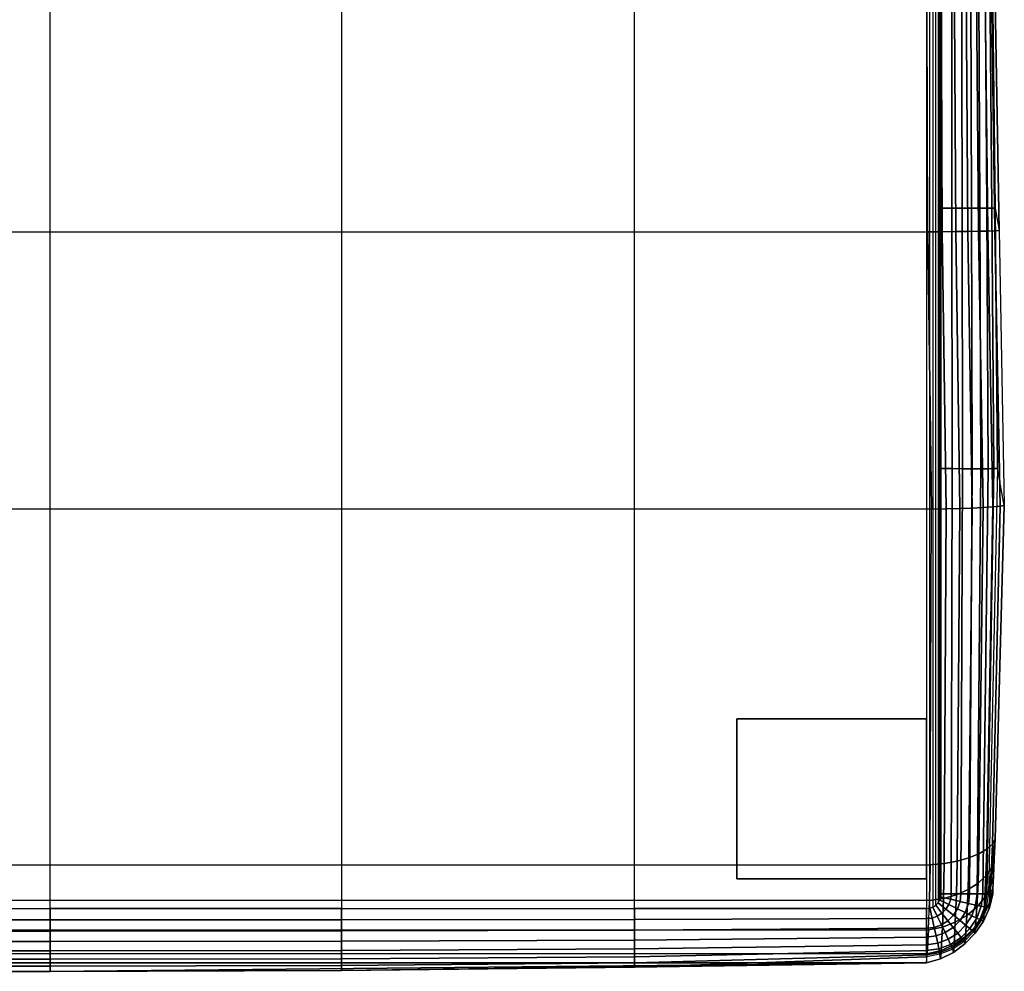
# Model space of a CAD drawing. Units: inches. Extents: x -0.2 to 40.2, y -50.1 to 0.5.
# Drawn here: x 16 to 29, y -50.1 to -37.4 of the extents above; entities that cross this region are included whole.
import ezdxf

# ---------------------------------------------------------------- set-up
doc = ezdxf.new("R2010")
doc.units = ezdxf.units.IN
doc.header["$MEASUREMENT"] = 0
doc.layers.add('SEAT-GLIDE', color=5, linetype='Continuous')
doc.layers.add('SEAT-SEAT', color=5, linetype='Continuous')

msp = doc.modelspace()

# ---------------------------------------------------------------- linework, layer by layer
at = {"layer": 'SEAT-GLIDE'}
for points in [[(25.486, -48.847, 0.945), (28.006, -48.847, 0.945), (28.006, -46.721, 0.945), (25.486, -46.721, 0.945)], [(25.486, -48.847), (28.006, -48.847), (28.006, -46.721), (25.486, -46.721)], [(25.486, -46.721, 0.945), (25.486, -46.721), (28.006, -46.721), (28.006, -46.721, 0.945)], [(25.486, -48.847, 0.945), (25.486, -48.847), (25.486, -46.721), (25.486, -46.721, 0.945)], [(28.006, -48.847, 0.945), (28.006, -48.847), (28.006, -46.721), (28.006, -46.721, 0.945)], [(25.486, -48.847, 0.945), (25.486, -48.847), (28.006, -48.847), (28.006, -48.847, 0.945)]]:
    msp.add_3dface(points, dxfattribs=at)
at = {"layer": 'SEAT-SEAT'}
for points in [[(12.476, -11.47, 0.945), (12.476, -49.241, 0.945), (16.363, -49.241, 0.945), (16.363, -11.47, 0.945)], [(16.363, -49.241, 0.945), (16.363, -11.47, 0.945), (20.234, -11.47, 0.945), (20.234, -49.241, 0.945)], [(20.234, -11.47, 0.945), (20.234, -49.241, 0.945), (24.127, -49.241, 0.945), (24.127, -11.47, 0.945)], [(24.127, -49.241, 0.945), (24.127, -11.47, 0.945), (28.006, -11.47, 0.945), (28.006, -49.241, 0.945)], [(28.006, -11.47, 0.945), (28.006, -49.241, 0.945), (28.049, -49.236, 0.945), (28.049, -11.475, 0.945)], [(28.049, -49.236, 0.945), (28.049, -11.475, 0.945), (28.091, -11.49, 0.945), (28.091, -49.221, 0.945)], [(28.091, -11.49, 0.945), (28.091, -49.221, 0.945), (28.128, -49.198, 0.945), (28.128, -11.513, 0.945)], [(28.128, -49.198, 0.945), (28.128, -11.513, 0.945), (28.159, -11.544, 0.945), (28.159, -49.167, 0.945)], [(28.159, -11.544, 0.945), (28.159, -49.167, 0.945), (28.183, -49.129, 0.945), (28.183, -11.582, 0.945)], [(28.183, -49.129, 0.945), (28.183, -11.582, 0.945), (28.197, -11.623, 0.945), (28.197, -49.088, 0.945)], [(28.197, -11.623, 0.945), (28.197, -49.088, 0.945), (28.202, -49.044, 0.945), (28.202, -11.667, 0.945)], [(28.202, -39.93, 0.945), (28.202, -34.272, 0.945), (28.338, -34.272, 0.96), (28.344, -39.93, 0.961)], [(28.344, -39.93, 0.961), (28.338, -34.272, 0.96), (28.468, -34.272, 1.005), (28.479, -39.93, 1.007)], [(28.479, -39.93, 1.007), (28.468, -34.272, 1.005), (28.586, -34.272, 1.075), (28.603, -39.93, 1.076)], [(28.603, -39.93, 1.076), (28.586, -34.272, 1.075), (28.687, -34.272, 1.166), (28.714, -39.93, 1.167)], [(28.714, -39.93, 1.167), (28.687, -34.272, 1.166), (28.769, -34.272, 1.277), (28.806, -39.93, 1.275)], [(28.806, -39.93, 1.275), (28.769, -34.272, 1.277), (28.825, -34.272, 1.401), (28.876, -39.93, 1.399)], [(28.876, -39.93, 1.399), (28.825, -34.272, 1.401), (28.853, -34.272, 1.535), (28.918, -39.93, 1.535)], [(28.871, -34.381, 12.982), (28.853, -34.272, 1.535), (28.918, -39.93, 1.535), (28.97, -40.227, 12.9)], [(28.007, -34.386, 13.923), (0.839, -34.386, 13.923), (0.822, -40.245, 13.825), (28.024, -40.245, 13.825)], [(28.192, -34.386, 13.867), (28.216, -40.245, 13.771), (28.024, -40.245, 13.825), (28.007, -34.386, 13.923)], [(28.362, -34.385, 13.774), (28.394, -40.243, 13.681), (28.216, -40.245, 13.771), (28.192, -34.386, 13.867)], [(28.515, -34.385, 13.653), (28.555, -40.241, 13.564), (28.394, -40.243, 13.681), (28.362, -34.385, 13.774)], [(28.647, -34.384, 13.511), (28.699, -40.239, 13.425), (28.555, -40.241, 13.564), (28.515, -34.385, 13.653)], [(28.755, -34.383, 13.35), (28.821, -40.235, 13.268), (28.699, -40.239, 13.425), (28.647, -34.384, 13.511)], [(28.833, -34.382, 13.172), (28.915, -40.231, 13.092), (28.821, -40.235, 13.268), (28.755, -34.383, 13.35)], [(28.871, -34.381, 12.982), (28.97, -40.227, 12.9), (28.915, -40.231, 13.092), (28.833, -34.382, 13.172)], [(28.202, -43.394, 0.945), (28.202, -39.93, 0.945), (28.344, -39.93, 0.961), (28.347, -43.394, 0.962)], [(28.347, -43.394, 0.962), (28.344, -39.93, 0.961), (28.479, -39.93, 1.007), (28.484, -43.395, 1.008)], [(28.484, -43.395, 1.008), (28.479, -39.93, 1.007), (28.603, -39.93, 1.076), (28.612, -43.395, 1.077)], [(28.612, -43.395, 1.077), (28.603, -39.93, 1.076), (28.714, -39.93, 1.167), (28.726, -43.395, 1.167)], [(28.726, -43.395, 1.167), (28.714, -39.93, 1.167), (28.806, -39.93, 1.275), (28.824, -43.395, 1.275)], [(28.824, -43.395, 1.275), (28.806, -39.93, 1.275), (28.876, -39.93, 1.399), (28.9, -43.394, 1.399)], [(28.9, -43.394, 1.399), (28.876, -39.93, 1.399), (28.918, -39.93, 1.535), (28.948, -43.394, 1.535)], [(28.918, -39.93, 1.535), (28.97, -40.227, 12.9), (29.04, -43.882, 12.69), (28.948, -43.394, 1.535)], [(0.822, -40.245, 13.825), (28.024, -40.245, 13.825), (28.073, -43.931, 13.568), (0.772, -43.931, 13.568)], [(28.216, -40.245, 13.771), (28.266, -43.929, 13.525), (28.073, -43.931, 13.568), (28.024, -40.245, 13.825)], [(28.394, -40.243, 13.681), (28.448, -43.925, 13.445), (28.266, -43.929, 13.525), (28.216, -40.245, 13.771)], [(28.555, -40.241, 13.564), (28.614, -43.919, 13.337), (28.448, -43.925, 13.445), (28.394, -40.243, 13.681)], [(28.699, -40.239, 13.425), (28.761, -43.911, 13.205), (28.614, -43.919, 13.337), (28.555, -40.241, 13.564)], [(28.821, -40.235, 13.268), (28.887, -43.902, 13.052), (28.761, -43.911, 13.205), (28.699, -40.239, 13.425)], [(28.915, -40.231, 13.092), (28.983, -43.892, 12.879), (28.887, -43.902, 13.052), (28.821, -40.235, 13.268)], [(28.97, -40.227, 12.9), (29.04, -43.882, 12.69), (28.983, -43.892, 12.879), (28.915, -40.231, 13.092)], [(28.202, -49.044, 0.945), (28.202, -43.394, 0.945), (28.347, -43.394, 0.962), (28.336, -49.045, 0.96)], [(28.336, -49.045, 0.96), (28.347, -43.394, 0.962), (28.484, -43.395, 1.008), (28.464, -49.046, 1.004)], [(28.464, -49.046, 1.004), (28.484, -43.395, 1.008), (28.612, -43.395, 1.077), (28.579, -49.047, 1.074)], [(28.579, -49.047, 1.074), (28.612, -43.395, 1.077), (28.726, -43.395, 1.167), (28.678, -49.047, 1.167)], [(28.678, -49.047, 1.167), (28.726, -43.395, 1.167), (28.824, -43.395, 1.275), (28.755, -49.046, 1.278)], [(28.755, -49.046, 1.278), (28.824, -43.395, 1.275), (28.9, -43.394, 1.399), (28.806, -49.045, 1.402)], [(28.806, -49.045, 1.402), (28.9, -43.394, 1.399), (28.948, -43.394, 1.535), (28.828, -49.044, 1.535)], [(29.04, -43.882, 12.69), (28.948, -43.394, 1.535), (28.828, -49.044, 1.535), (28.919, -48.313, 12.307)], [(28.073, -43.931, 13.568), (0.772, -43.931, 13.568), (0.789, -48.66, 13.056), (28.056, -48.66, 13.056)], [(28.266, -43.929, 13.525), (28.239, -48.643, 13.032), (28.056, -48.66, 13.056), (28.073, -43.931, 13.568)], [(28.448, -43.925, 13.445), (28.412, -48.612, 12.973), (28.239, -48.643, 13.032), (28.266, -43.929, 13.525)], [(28.614, -43.919, 13.337), (28.568, -48.569, 12.883), (28.412, -48.612, 12.973), (28.448, -43.925, 13.445)], [(28.761, -43.911, 13.205), (28.702, -48.515, 12.767), (28.568, -48.569, 12.883), (28.614, -43.919, 13.337)], [(28.887, -43.902, 13.052), (28.809, -48.452, 12.629), (28.702, -48.515, 12.767), (28.761, -43.911, 13.205)], [(28.983, -43.892, 12.879), (28.883, -48.384, 12.474), (28.809, -48.452, 12.629), (28.887, -43.902, 13.052)], [(29.04, -43.882, 12.69), (28.919, -48.313, 12.307), (28.883, -48.384, 12.474), (28.983, -43.892, 12.879)], [(28.883, -48.384, 12.474), (28.87, -48.698, 12.292), (28.796, -48.806, 12.424), (28.809, -48.452, 12.629)], [(28.828, -49.044, 1.535), (28.828, -49.044, 1.535), (28.906, -48.585, 12.149), (28.919, -48.313, 12.307)], [(28.919, -48.313, 12.307), (28.906, -48.585, 12.149), (28.87, -48.698, 12.292), (28.883, -48.384, 12.474)], [(28.702, -48.515, 12.767), (28.691, -48.904, 12.541), (28.558, -48.989, 12.64), (28.568, -48.569, 12.883)], [(28.809, -48.452, 12.629), (28.796, -48.806, 12.424), (28.691, -48.904, 12.541), (28.702, -48.515, 12.767)], [(28.048, -49.132, 12.783), (0.798, -49.132, 12.783), (0.789, -48.66, 13.056), (28.056, -48.66, 13.056)], [(28.239, -48.643, 13.032), (28.23, -49.106, 12.765), (28.048, -49.132, 12.783), (28.056, -48.66, 13.056)], [(28.412, -48.612, 12.973), (28.403, -49.057, 12.715), (28.23, -49.106, 12.765), (28.239, -48.643, 13.032)], [(28.568, -48.569, 12.883), (28.558, -48.989, 12.64), (28.403, -49.057, 12.715), (28.412, -48.612, 12.973)], [(28.828, -49.044, 1.535), (28.828, -49.044, 1.535), (28.895, -48.807, 11.925), (28.906, -48.585, 12.149)], [(28.906, -48.585, 12.149), (28.895, -48.807, 11.925), (28.857, -48.955, 12.034), (28.87, -48.698, 12.292)], [(28.87, -48.698, 12.292), (28.857, -48.955, 12.034), (28.782, -49.094, 12.134), (28.796, -48.806, 12.424)], [(28.691, -48.904, 12.541), (28.676, -49.222, 12.222), (28.544, -49.333, 12.296), (28.558, -48.989, 12.64)], [(28.796, -48.806, 12.424), (28.782, -49.094, 12.134), (28.676, -49.222, 12.222), (28.691, -48.904, 12.541)], [(28.828, -49.044, 1.535), (28.828, -49.044, 1.535), (28.886, -48.985, 11.584), (28.895, -48.807, 11.925)], [(28.895, -48.807, 11.925), (28.886, -48.985, 11.584), (28.845, -49.162, 11.642), (28.857, -48.955, 12.034)], [(28.328, -49.118, 0.96), (28.197, -49.088, 0.945), (28.202, -49.044, 0.945), (28.336, -49.045, 0.96)], [(28.452, -49.148, 1.004), (28.328, -49.118, 0.96), (28.336, -49.045, 0.96), (28.464, -49.046, 1.004)], [(28.558, -48.989, 12.64), (28.544, -49.333, 12.296), (28.389, -49.423, 12.352), (28.403, -49.057, 12.715)], [(28.564, -49.174, 1.074), (28.452, -49.148, 1.004), (28.464, -49.046, 1.004), (28.579, -49.047, 1.074)], [(28.658, -49.195, 1.167), (28.564, -49.174, 1.074), (28.579, -49.047, 1.074), (28.678, -49.047, 1.167)], [(28.732, -49.211, 1.278), (28.658, -49.195, 1.167), (28.678, -49.047, 1.167), (28.755, -49.046, 1.278)], [(28.78, -49.22, 1.402), (28.732, -49.211, 1.278), (28.755, -49.046, 1.278), (28.806, -49.045, 1.402)], [(28.857, -48.955, 12.034), (28.845, -49.162, 11.642), (28.767, -49.328, 11.694), (28.782, -49.094, 12.134)], [(28.8, -49.224, 1.535), (28.78, -49.22, 1.402), (28.806, -49.045, 1.402), (28.828, -49.044, 1.535)], [(28.887, -49.044, 11.215), (28.828, -49.044, 1.535), (28.8, -49.224, 1.535), (28.843, -49.232, 11.215)], [(28.828, -49.044, 1.535), (28.828, -49.044, 1.535), (28.887, -49.044, 11.215), (28.886, -48.985, 11.584)], [(28.886, -48.985, 11.584), (28.887, -49.044, 11.215), (28.843, -49.232, 11.215), (28.845, -49.162, 11.642)], [(0.812, -49.523, 12.402), (28.033, -49.523, 12.402), (28.048, -49.132, 12.783), (0.798, -49.132, 12.783)], [(28.23, -49.106, 12.765), (28.217, -49.488, 12.389), (28.033, -49.523, 12.402), (28.048, -49.132, 12.783)], [(28.212, -49.303, 0.96), (28.128, -49.198, 0.945), (28.159, -49.167, 0.945), (28.264, -49.251, 0.96)], [(28.264, -49.251, 0.96), (28.159, -49.167, 0.945), (28.183, -49.129, 0.945), (28.304, -49.188, 0.96)], [(28.304, -49.188, 0.96), (28.183, -49.129, 0.945), (28.197, -49.088, 0.945), (28.328, -49.118, 0.96)], [(28.403, -49.057, 12.715), (28.389, -49.423, 12.352), (28.217, -49.488, 12.389), (28.23, -49.106, 12.765)], [(28.418, -49.244, 1.004), (28.304, -49.188, 0.96), (28.328, -49.118, 0.96), (28.452, -49.148, 1.004)], [(28.521, -49.294, 1.074), (28.418, -49.244, 1.004), (28.452, -49.148, 1.004), (28.564, -49.174, 1.074)], [(28.607, -49.336, 1.167), (28.521, -49.294, 1.074), (28.564, -49.174, 1.074), (28.658, -49.195, 1.167)], [(28.782, -49.094, 12.134), (28.767, -49.328, 11.694), (28.659, -49.479, 11.739), (28.676, -49.222, 12.222)], [(28.845, -49.162, 11.642), (28.843, -49.232, 11.215), (28.763, -49.408, 11.215), (28.767, -49.328, 11.694)], [(12.476, -49.241, 0.945), (16.363, -49.241, 0.945), (16.363, -49.393, 0.963), (12.476, -49.393, 0.963)], [(16.363, -49.241, 0.945), (20.234, -49.241, 0.945), (20.234, -49.392, 0.963), (16.363, -49.393, 0.963)], [(20.234, -49.241, 0.945), (24.127, -49.241, 0.945), (24.127, -49.388, 0.962), (20.234, -49.392, 0.963)], [(24.127, -49.241, 0.945), (28.006, -49.241, 0.945), (28.006, -49.375, 0.96), (24.127, -49.388, 0.962)], [(28.006, -49.375, 0.96), (28.006, -49.241, 0.945), (28.049, -49.236, 0.945), (28.08, -49.367, 0.96)], [(28.08, -49.367, 0.96), (28.049, -49.236, 0.945), (28.091, -49.221, 0.945), (28.149, -49.342, 0.96)], [(28.149, -49.342, 0.96), (28.091, -49.221, 0.945), (28.128, -49.198, 0.945), (28.212, -49.303, 0.96)], [(28.205, -49.458, 1.004), (28.149, -49.342, 0.96), (28.212, -49.303, 0.96), (28.291, -49.403, 1.004)], [(28.291, -49.403, 1.004), (28.212, -49.303, 0.96), (28.264, -49.251, 0.96), (28.363, -49.33, 1.004)], [(28.363, -49.33, 1.004), (28.264, -49.251, 0.96), (28.304, -49.188, 0.96), (28.418, -49.244, 1.004)], [(28.452, -49.402, 1.074), (28.363, -49.33, 1.004), (28.418, -49.244, 1.004), (28.521, -49.294, 1.074)], [(28.526, -49.462, 1.167), (28.452, -49.402, 1.074), (28.521, -49.294, 1.074), (28.607, -49.336, 1.167)], [(28.676, -49.222, 12.222), (28.659, -49.479, 11.739), (28.526, -49.611, 11.777), (28.544, -49.333, 12.296)], [(28.673, -49.367, 1.278), (28.607, -49.336, 1.167), (28.658, -49.195, 1.167), (28.732, -49.211, 1.278)], [(28.716, -49.386, 1.402), (28.673, -49.367, 1.278), (28.732, -49.211, 1.278), (28.78, -49.22, 1.402)], [(28.733, -49.394, 1.535), (28.716, -49.386, 1.402), (28.78, -49.22, 1.402), (28.8, -49.224, 1.535)], [(28.843, -49.232, 11.215), (28.8, -49.224, 1.535), (28.733, -49.394, 1.535), (28.763, -49.408, 11.215)], [(12.476, -49.393, 0.963), (16.363, -49.393, 0.963), (16.363, -49.54, 1.01), (12.476, -49.54, 1.01)], [(16.363, -49.393, 0.963), (20.234, -49.392, 0.963), (20.235, -49.538, 1.01), (16.363, -49.54, 1.01)], [(20.234, -49.392, 0.963), (24.127, -49.388, 0.962), (24.127, -49.529, 1.008), (20.235, -49.538, 1.01)], [(24.127, -49.388, 0.962), (28.006, -49.375, 0.96), (28.007, -49.504, 1.004), (24.127, -49.529, 1.008)], [(28.007, -49.504, 1.004), (28.006, -49.375, 0.96), (28.08, -49.367, 0.96), (28.108, -49.492, 1.004)], [(28.108, -49.492, 1.004), (28.08, -49.367, 0.96), (28.149, -49.342, 0.96), (28.205, -49.458, 1.004)], [(28.389, -49.423, 12.352), (28.372, -49.72, 11.806), (28.2, -49.8, 11.825), (28.217, -49.488, 12.389)], [(28.254, -49.561, 1.074), (28.205, -49.458, 1.004), (28.291, -49.403, 1.004), (28.362, -49.492, 1.074)], [(28.362, -49.492, 1.074), (28.291, -49.403, 1.004), (28.363, -49.33, 1.004), (28.452, -49.402, 1.074)], [(28.421, -49.568, 1.167), (28.362, -49.492, 1.074), (28.452, -49.402, 1.074), (28.526, -49.462, 1.167)], [(28.544, -49.333, 12.296), (28.526, -49.611, 11.777), (28.372, -49.72, 11.806), (28.389, -49.423, 12.352)], [(28.583, -49.507, 1.278), (28.526, -49.462, 1.167), (28.607, -49.336, 1.167), (28.673, -49.367, 1.278)], [(28.619, -49.536, 1.402), (28.583, -49.507, 1.278), (28.673, -49.367, 1.278), (28.716, -49.386, 1.402)], [(28.633, -49.547, 1.535), (28.619, -49.536, 1.402), (28.716, -49.386, 1.402), (28.733, -49.394, 1.535)], [(28.763, -49.408, 11.215), (28.733, -49.394, 1.535), (28.633, -49.547, 1.535), (28.653, -49.568, 11.215)], [(28.767, -49.328, 11.694), (28.763, -49.408, 11.215), (28.653, -49.568, 11.215), (28.659, -49.479, 11.739)], [(28.014, -49.845, 11.831), (0.831, -49.845, 11.831), (0.812, -49.523, 12.402), (28.033, -49.523, 12.402)], [(12.476, -49.54, 1.01), (16.363, -49.54, 1.01), (16.363, -49.677, 1.08), (12.476, -49.677, 1.08)], [(16.363, -49.54, 1.01), (20.235, -49.538, 1.01), (20.235, -49.674, 1.08), (16.363, -49.677, 1.08)], [(20.235, -49.538, 1.01), (24.127, -49.529, 1.008), (24.128, -49.66, 1.078), (20.235, -49.674, 1.08)], [(24.127, -49.529, 1.008), (28.007, -49.504, 1.004), (28.008, -49.621, 1.074), (24.128, -49.66, 1.078)], [(28.008, -49.621, 1.074), (28.007, -49.504, 1.004), (28.108, -49.492, 1.004), (28.134, -49.605, 1.074)], [(28.217, -49.488, 12.389), (28.2, -49.8, 11.825), (28.014, -49.845, 11.831), (28.033, -49.523, 12.402)], [(28.134, -49.605, 1.074), (28.108, -49.492, 1.004), (28.205, -49.458, 1.004), (28.254, -49.561, 1.074)], [(28.156, -49.702, 1.167), (28.134, -49.605, 1.074), (28.254, -49.561, 1.074), (28.296, -49.649, 1.167)], [(28.296, -49.649, 1.167), (28.254, -49.561, 1.074), (28.362, -49.492, 1.074), (28.421, -49.568, 1.167)], [(28.327, -49.717, 1.278), (28.296, -49.649, 1.167), (28.421, -49.568, 1.167), (28.466, -49.625, 1.278)], [(28.466, -49.625, 1.278), (28.421, -49.568, 1.167), (28.526, -49.462, 1.167), (28.583, -49.507, 1.278)], [(28.494, -49.662, 1.402), (28.466, -49.625, 1.278), (28.583, -49.507, 1.278), (28.619, -49.536, 1.402)], [(28.505, -49.677, 1.535), (28.494, -49.662, 1.402), (28.619, -49.536, 1.402), (28.633, -49.547, 1.535)], [(28.653, -49.568, 11.215), (28.633, -49.547, 1.535), (28.505, -49.677, 1.535), (28.519, -49.707, 11.215)], [(28.659, -49.479, 11.739), (28.653, -49.568, 11.215), (28.519, -49.707, 11.215), (28.526, -49.611, 11.777)], [(12.476, -49.677, 1.08), (16.363, -49.677, 1.08), (16.363, -49.803, 1.169), (12.476, -49.803, 1.169)], [(16.363, -49.677, 1.08), (20.235, -49.674, 1.08), (20.235, -49.798, 1.168), (16.363, -49.803, 1.169)], [(20.235, -49.674, 1.08), (24.128, -49.66, 1.078), (24.128, -49.778, 1.167), (20.235, -49.798, 1.168)], [(24.128, -49.66, 1.078), (28.008, -49.621, 1.074), (28.008, -49.722, 1.167), (24.128, -49.778, 1.167)], [(28.007, -49.801, 1.278), (28.008, -49.722, 1.167), (28.156, -49.702, 1.167), (28.172, -49.777, 1.278)], [(28.008, -49.722, 1.167), (28.008, -49.621, 1.074), (28.134, -49.605, 1.074), (28.156, -49.702, 1.167)], [(28.172, -49.777, 1.278), (28.156, -49.702, 1.167), (28.296, -49.649, 1.167), (28.327, -49.717, 1.278)], [(28.347, -49.761, 1.402), (28.327, -49.717, 1.278), (28.466, -49.625, 1.278), (28.494, -49.662, 1.402)], [(28.354, -49.78, 1.535), (28.347, -49.761, 1.402), (28.494, -49.662, 1.402), (28.505, -49.677, 1.535)], [(28.519, -49.707, 11.215), (28.505, -49.677, 1.535), (28.354, -49.78, 1.535), (28.365, -49.824, 11.215)], [(28.526, -49.611, 11.777), (28.519, -49.707, 11.215), (28.365, -49.824, 11.215), (28.372, -49.72, 11.806)], [(12.476, -49.803, 1.169), (16.363, -49.803, 1.169), (16.363, -49.915, 1.275), (12.476, -49.915, 1.275)], [(16.363, -49.803, 1.169), (20.235, -49.798, 1.168), (20.235, -49.908, 1.275), (16.363, -49.915, 1.275)], [(20.235, -49.798, 1.168), (24.128, -49.778, 1.167), (24.127, -49.881, 1.274), (20.235, -49.908, 1.275)], [(24.128, -49.778, 1.167), (28.008, -49.722, 1.167), (28.007, -49.801, 1.278), (24.127, -49.881, 1.274)], [(24.127, -49.881, 1.274), (28.007, -49.801, 1.278), (28.006, -49.855, 1.402), (24.127, -49.964, 1.398)], [(28.006, -49.855, 1.402), (28.007, -49.801, 1.278), (28.172, -49.777, 1.278), (28.182, -49.827, 1.402)], [(28.2, -49.8, 11.825), (28.192, -49.911, 11.215), (28.006, -49.962, 11.215), (28.014, -49.845, 11.831)], [(28.006, -49.881, 1.535), (28.006, -49.855, 1.402), (28.182, -49.827, 1.402), (28.185, -49.849, 1.535)], [(28.182, -49.827, 1.402), (28.172, -49.777, 1.278), (28.327, -49.717, 1.278), (28.347, -49.761, 1.402)], [(28.185, -49.849, 1.535), (28.182, -49.827, 1.402), (28.347, -49.761, 1.402), (28.354, -49.78, 1.535)], [(28.365, -49.824, 11.215), (28.354, -49.78, 1.535), (28.185, -49.849, 1.535), (28.192, -49.911, 11.215)], [(28.372, -49.72, 11.806), (28.365, -49.824, 11.215), (28.192, -49.911, 11.215), (28.2, -49.8, 11.825)], [(0.84, -49.962, 11.215), (28.006, -49.962, 11.215), (28.014, -49.845, 11.831), (0.831, -49.845, 11.831)], [(28.006, -49.962, 11.215), (0.84, -49.962, 11.215), (12.476, -50.076, 1.535), (16.363, -50.076, 1.535)], [(12.476, -49.915, 1.275), (16.363, -49.915, 1.275), (16.363, -50.008, 1.397), (12.476, -50.008, 1.397)], [(16.363, -49.915, 1.275), (20.235, -49.908, 1.275), (20.234, -49.999, 1.397), (16.363, -50.008, 1.397)], [(28.006, -49.962, 11.215), (28.006, -49.962, 11.215), (16.363, -50.076, 1.535), (20.234, -50.064, 1.535)], [(20.235, -49.908, 1.275), (24.127, -49.881, 1.274), (24.127, -49.964, 1.398), (20.234, -49.999, 1.397)], [(20.234, -50.064, 1.535), (20.234, -50.064, 1.535), (24.127, -50.019, 1.535), (28.006, -49.962, 11.215)], [(20.234, -49.999, 1.397), (24.127, -49.964, 1.398), (24.127, -50.019, 1.535), (20.234, -50.064, 1.535)], [(24.127, -49.964, 1.398), (28.006, -49.855, 1.402), (28.006, -49.881, 1.535), (24.127, -50.019, 1.535)], [(24.127, -50.019, 1.535), (24.127, -50.019, 1.535), (28.006, -49.881, 1.535), (28.006, -49.962, 11.215)], [(28.192, -49.911, 11.215), (28.185, -49.849, 1.535), (28.006, -49.881, 1.535), (28.006, -49.962, 11.215)], [(12.476, -50.008, 1.397), (16.363, -50.008, 1.397), (16.363, -50.076, 1.535), (12.476, -50.076, 1.535)], [(16.363, -50.008, 1.397), (20.234, -49.999, 1.397), (20.234, -50.064, 1.535), (16.363, -50.076, 1.535)]]:
    msp.add_3dface(points, dxfattribs=at)

doc.saveas('drawing.dxf')
